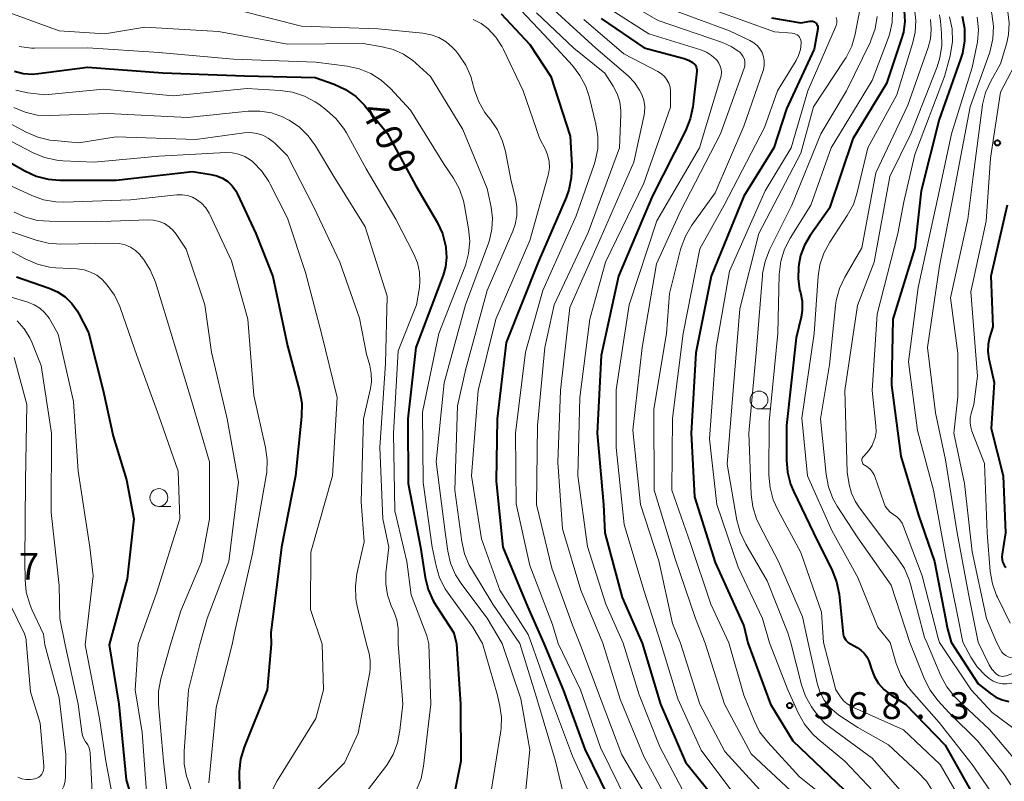
# Model space of a CAD drawing. Units: metres. Extents: x -75650 to -74000, y 22500 to 24000.
# Drawn here: x -75067 to -74928, y 23298 to 23405 of the extents above; entities that cross this region are included whole.
import ezdxf

# ---------------------------------------------------------------- set-up
doc = ezdxf.new("R2010")
doc.units = ezdxf.units.M
for name, color, linetype, lineweight in [('633100_広葉樹林', 7, 'Continuous', 13), ('710100_等高線(計曲線)', 7, 'Continuous', 40), ('710200_等高線(主曲線)', 7, 'Continuous', 13), ('731200_図化機測定による標高点', 7, 'Continuous', 40)]:
    doc.layers.add(name, color=color, linetype=linetype, lineweight=lineweight)
doc.styles.add('Style-WORKING', font='MS Gothic.ttf')

msp = doc.modelspace()

# ---------------------------------------------------------------- linework, layer by layer
at = {"layer": '633100_広葉樹林', "linetype": 'Continuous', "lineweight": 13}
for p, q in [((-74962.87, 23350.41), (-74961.2, 23350.41)), ((-75047.01, 23336.72), (-75045.34, 23336.72))]:
    msp.add_line(p, q, dxfattribs=at)
for centre in [(-74962.87, 23351.66), (-75047.01, 23337.97)]:
    msp.add_circle(centre, 1.25, dxfattribs=at)
at = {"layer": '710100_等高線(計曲線)', "linetype": 'Continuous', "lineweight": 40, "flags": 128}
for points, elevation in [([(-74999, 23405.79), (-74995, 23401.52), (-74992.05, 23397), (-74989.36, 23388.64), (-74989.13, 23384.56), (-74989.19, 23382.82), (-74989.54, 23381.11), (-74989.93, 23380.04), (-74993.83, 23371), (-74998.3, 23359.7), (-74999.6, 23349), (-74999.71, 23340.29), (-74998.81, 23331), (-74995.33, 23322.67), (-74993.03, 23317.51)], 390), ([(-74942.5, 23406.21), (-74942.44, 23404.72), (-74942.63, 23403.24), (-74942.88, 23402.35), (-74945, 23396.06), (-74949.73, 23388.27), (-74953, 23378.54), (-74955.7, 23374.72), (-74956.49, 23373.38), (-74957.03, 23371.93), (-74957.27, 23370.67), (-74957.33, 23370.23), (-74957.39, 23368.67), (-74957.17, 23367.12), (-74957.07, 23366.73), (-74956.84, 23365.51), (-74956.83, 23364.27), (-74956.98, 23363.25), (-74957.64, 23360.36), (-74959, 23348.06), (-74959.03, 23343.27), (-74958.88, 23341.53), (-74958.44, 23339.85), (-74958.04, 23338.88), (-74955.21, 23333), (-74952.62, 23327.76), (-74951.99, 23326.13), (-74951.65, 23324.4), (-74951.05, 23318.82), (-74951, 23318.55), (-74950.9, 23318.3), (-74950.76, 23318.07), (-74950.7, 23317.99), (-74950.39, 23317.63)], 360), ([(-74985, 23405.18), (-74978.95, 23401.05), (-74973.35, 23399.53), (-74972.75, 23399.31), (-74972.19, 23398.98), (-74972.09, 23398.91), (-74971.93, 23398.76), (-74971.79, 23398.59), (-74971.69, 23398.4), (-74971.62, 23398.19), (-74971.59, 23397.97), (-74971.6, 23397.77), (-74972.16, 23392.79), (-74972.5, 23391.08), (-74973.17, 23389.39), (-74977.83, 23380.17), (-74982.58, 23369), (-74985, 23357.88), (-74985.56, 23347), (-74984.66, 23337), (-74984.47, 23333), (-74982.05, 23323.95), (-74979.23, 23317.54)], 380), ([(-74961.14, 23405.25), (-74957, 23404.56), (-74955.7, 23404.78), (-74955.54, 23404.79), (-74955.37, 23404.78), (-74955.22, 23404.74), (-74955.07, 23404.67), (-74954.94, 23404.57), (-74954.83, 23404.46), (-74954.74, 23404.32), (-74954.67, 23404.18), (-74954.63, 23404.02), (-74954.61, 23403.86), (-74954.63, 23403.7), (-74955.14, 23400.86), (-74959, 23392.48), (-74960.78, 23387), (-74965, 23380.24), (-74969.6, 23369), (-74971.73, 23358.27), (-74972.36, 23347), (-74971.93, 23338.07), (-74969, 23328.86), (-74965, 23319.97), (-74964.42, 23317.59)], 370), ([(-74934.4, 23405.49), (-74934.08, 23403.77), (-74934.07, 23402.03), (-74934.35, 23400.31), (-74934.61, 23399.47), (-74937.6, 23391), (-74940.13, 23381), (-74941, 23373), (-74944.09, 23363), (-74944.29, 23353.71), (-74943, 23343.78), (-74940.49, 23335.51), (-74938.27, 23329), (-74936.44, 23319.56), (-74935.94, 23317.67)], 350), ([(-75067.25, 23397.77), (-75066.03, 23397.46), (-75064.78, 23397.36), (-75063.88, 23397.42), (-75057, 23398.35), (-75046.46, 23397.54), (-75035, 23397.13), (-75025.1, 23396.9), (-75022.44, 23395.94), (-75020.85, 23395.21), (-75019.42, 23394.22), (-75018.19, 23392.99), (-75018.07, 23392.84), (-75014.97, 23389.03), (-75011, 23381.71), (-75008.01, 23376.58), (-75007.27, 23375), (-75006.82, 23373.32), (-75006.77, 23373.06), (-75006.76, 23372.97), (-75006.67, 23371.65), (-75006.82, 23370.33), (-75007.16, 23369.14), (-75010.98, 23359.02), (-75012.11, 23349), (-75012.04, 23339.96), (-75010.33, 23331), (-75009.66, 23326.76), (-75009.25, 23325.07), (-75008.54, 23323.47), (-75008.19, 23322.88), (-75005.68, 23319), (-75005.3, 23317.47)], 400), ([(-75071, 23386.71), (-75065.83, 23383.78), (-75064.24, 23383.05), (-75062.56, 23382.61), (-75060.89, 23382.47), (-75053, 23382.47), (-75042.32, 23383.68), (-75039.71, 23383.29), (-75038.87, 23383.1), (-75038.09, 23382.76), (-75037.37, 23382.28), (-75036.75, 23381.7), (-75036.24, 23381.01), (-75035.98, 23380.51), (-75033.41, 23375), (-75031.05, 23368.95), (-75029, 23359.26), (-75027.3, 23352.95), (-75026.99, 23351.23), (-75027.01, 23349.35), (-75027.84, 23341), (-75029.81, 23331), (-75031.33, 23319), (-75031.28, 23317.4)], 410), ([(-74928.07, 23379), (-74930.37, 23369), (-74930.07, 23361.93), (-74930.53, 23360.44), (-74930.75, 23359.46), (-74930.79, 23358.46), (-74930.65, 23357.43), (-74929.89, 23354.11), (-74930.33, 23347.67), (-74928.63, 23341), (-74928.32, 23333), (-74928.79, 23330.04), (-74928.82, 23329.64), (-74928.78, 23329.23), (-74928.67, 23328.84), (-74928.49, 23328.48), (-74928.25, 23328.15)], 340), ([(-75067, 23368.92), (-75062.42, 23367.35), (-75061.23, 23366.82), (-75060.16, 23366.1), (-75059.23, 23365.2), (-75058.46, 23364.16), (-75058.24, 23363.76), (-75056.87, 23361.13), (-75054.82, 23353), (-75053.43, 23346.57), (-75051.54, 23340.46), (-75050.54, 23335), (-75051.44, 23326.56), (-75053.99, 23317.33)], 420), ([(-75005.3, 23317.47), (-75004.71, 23309), (-75004.68, 23301), (-75005.84, 23295.17)], 400), ([(-74979.23, 23317.54), (-74976.66, 23309), (-74973.16, 23300.84), (-74968.45, 23295), (-74962.78, 23289.22), (-74958.72, 23286.12), (-74957.56, 23285.05), (-74956.61, 23283.81), (-74956.07, 23282.83), (-74955.83, 23282.21), (-74955.71, 23281.56), (-74955.71, 23280.9), (-74955.82, 23280.24), (-74956.04, 23279.62), (-74956.35, 23279.07), (-74963.18, 23269), (-74969, 23264.05), (-74980.14, 23259), (-74991, 23254.63), (-74993.57, 23252.53), (-74994.82, 23251.32), (-74995.83, 23249.9), (-74996.41, 23248.78), (-74999, 23242.84)], 380), ([(-74993.03, 23317.51), (-74990.33, 23311), (-74987.3, 23302.7), (-74984.01, 23295.99)], 390), ([(-74964.42, 23317.59), (-74961.24, 23309), (-74958.14, 23303.86), (-74953, 23298.96), (-74948.88, 23295), (-74943.63, 23288.37), (-74942.92, 23286.69), (-74942.48, 23285.29), (-74942.29, 23283.84), (-74942.29, 23283.17), (-74942.39, 23279.97), (-74942.6, 23278.24), (-74943.11, 23276.57), (-74943.9, 23275.02), (-74944.2, 23274.57), (-74949, 23267.72), (-74956.67, 23257), (-74963, 23251.97), (-74974.33, 23245), (-74981, 23239.78)], 370), ([(-74950.39, 23317.63), (-74949.1, 23316.92), (-74948.57, 23316.57), (-74948.12, 23316.13), (-74947.75, 23315.63), (-74947.47, 23315.06), (-74947.37, 23314.79), (-74947.11, 23313.89), (-74946.69, 23312.85), (-74946.1, 23311.89), (-74945.35, 23311.05), (-74944.38, 23310.29), (-74942.35, 23309), (-74936.77, 23303.23), (-74933, 23296.5)], 360), ([(-74935.94, 23317.67), (-74932.15, 23311.85), (-74930.48, 23310.52), (-74929.67, 23309.99), (-74928.79, 23309.61), (-74927.85, 23309.39)], 350), ([(-75053.99, 23317.33), (-75052.65, 23309), (-75051.61, 23298.39), (-75048.84, 23289.16), (-75048.21, 23286.51), (-75048.08, 23285.66), (-75048.11, 23284.81), (-75048.28, 23283.96), (-75048.42, 23283.55), (-75048.69, 23283.03), (-75049.04, 23282.56), (-75049.46, 23282.16), (-75049.95, 23281.84), (-75050.47, 23281.61), (-75051.18, 23281.37), (-75052.14, 23281.14), (-75053.12, 23281.08), (-75054.1, 23281.19), (-75055.04, 23281.47), (-75055.44, 23281.64), (-75060.11, 23283.89), (-75065.9, 23289), (-75069.84, 23290.85)], 420), ([(-75031.28, 23317.4), (-75031.85, 23311), (-75035.07, 23302.96), (-75035.58, 23301.29), (-75035.78, 23299.56), (-75035.78, 23298.89), (-75035.48, 23290.52)], 410)]:
    msp.add_lwpolyline(points, dxfattribs=dict(at, elevation=elevation))
at = {"layer": '710200_等高線(主曲線)', "linetype": 'Continuous', "lineweight": 13, "flags": 128}
for points, elevation in [([(-74955.96, 23433), (-74948.92, 23429.08), (-74945, 23424.96), (-74941.53, 23422.47), (-74938.62, 23420.3), (-74937.32, 23419.14), (-74936.24, 23417.77), (-74935.84, 23417.1), (-74934.8, 23415.2), (-74930.94, 23409), (-74930.23, 23405.79), (-74930.01, 23404.06), (-74930.09, 23402.32), (-74930.47, 23400.62), (-74930.57, 23400.31), (-74933.24, 23392.76), (-74935.49, 23381), (-74937.55, 23370.45), (-74939.25, 23359), (-74938.13, 23349.87), (-74936.73, 23343.27), (-74935.09, 23333), (-74933.52, 23324.48), (-74932.14, 23317.68)], 346), ([(-74983.39, 23408.61), (-74977, 23404.88), (-74968.01, 23401.79), (-74966.79, 23401.25), (-74965.68, 23400.51), (-74965.58, 23400.42), (-74965.33, 23400.17), (-74965.12, 23399.88), (-74964.97, 23399.56), (-74964.88, 23399.22), (-74964.85, 23398.86), (-74964.88, 23398.51), (-74964.97, 23398.17), (-74968.28, 23389), (-74973.86, 23378.14), (-74977.25, 23370.75), (-74979.25, 23359), (-74980.56, 23347.44), (-74979.47, 23337), (-74976.92, 23329.08), (-74975, 23320.33), (-74973.89, 23317.56)], 376), ([(-74997.88, 23408.12), (-74993, 23402.86), (-74989.04, 23398.56), (-74987.98, 23397.18), (-74987.17, 23395.63), (-74986.7, 23394.21), (-74985.73, 23390.32), (-74985.46, 23388.6), (-74985.49, 23386.86), (-74985.82, 23385.14), (-74986.01, 23384.56), (-74988.51, 23377.49), (-74993.19, 23367), (-74995.62, 23358.38), (-74997.03, 23347), (-74996.92, 23337.08), (-74995, 23328.43), (-74991.83, 23320.17), (-74991.01, 23317.51)], 388), ([(-75069.51, 23406.49), (-75061, 23403.45), (-75054.57, 23403), (-75049, 23403.96), (-75038.65, 23403.35), (-75029, 23401.55), (-75018.37, 23401.63), (-75015.69, 23401.19), (-75014.16, 23400.81), (-75012.73, 23400.17), (-75011.43, 23399.28), (-75011, 23398.91), (-75008.94, 23397), (-75004.4, 23389.6), (-75001, 23381.31), (-75000.44, 23378.72), (-75000.24, 23377.16), (-75000.31, 23375.59), (-75000.66, 23374.05), (-75000.8, 23373.65), (-75004.02, 23365), (-75007, 23354.04), (-75008.13, 23343), (-75006.87, 23333.13), (-75006.5, 23330.45), (-75006.11, 23328.75), (-75005.44, 23327.14), (-75004.56, 23325.77), (-75001, 23321.06), (-74998.88, 23317.49)], 396), ([(-75035.72, 23406.28), (-75027, 23404.08), (-75016.29, 23403.71), (-75010.01, 23403.1), (-75008.85, 23402.88), (-75007.75, 23402.47), (-75006.73, 23401.87), (-75005.84, 23401.1), (-75005.39, 23400.61), (-75004.95, 23400.05), (-75003.98, 23398.6), (-75003.27, 23397.01), (-75003.07, 23396.33), (-75002.75, 23395.12), (-75002.16, 23393.48), (-75001.29, 23391.96), (-75000.8, 23391.31), (-75000.52, 23390.97), (-74999.54, 23389.53), (-74998.82, 23387.94), (-74998.43, 23386.5), (-74997.64, 23382.36), (-74997.02, 23379.98), (-74996.81, 23378.74), (-74996.83, 23377.49), (-74997.06, 23376.26), (-74997.38, 23375.33), (-75000.98, 23367), (-75003.99, 23356.01), (-75005.15, 23350.85), (-75005.5, 23339), (-75004.54, 23331.79), (-75004.16, 23330.09), (-75003.49, 23328.48), (-75003.19, 23327.96), (-75000.21, 23323), (-74996.41, 23317.5)], 394), ([(-74994.05, 23405.95), (-74988.85, 23401), (-74984.49, 23397.51), (-74983.32, 23395.68), (-74982.76, 23394.61), (-74982.4, 23393.45), (-74982.24, 23392.26), (-74982.23, 23391.68), (-74982.41, 23387), (-74986.84, 23375.16), (-74991.57, 23365), (-74992.9, 23359), (-74993.94, 23348.06), (-74994.06, 23337), (-74991.92, 23328.08), (-74989, 23320.07), (-74987.98, 23317.52)], 386), ([(-74991.65, 23406.35), (-74985.76, 23401), (-74981.23, 23397.1), (-74980.34, 23396.18), (-74979.61, 23395.12), (-74979.31, 23394.51), (-74979.02, 23393.68), (-74978.89, 23392.82), (-74978.91, 23391.94), (-74979, 23391.39), (-74980.41, 23385), (-74985, 23374.54), (-74989.39, 23364.61), (-74990.71, 23353), (-74991.06, 23342.94), (-74990.42, 23333.58), (-74987.87, 23325), (-74984.75, 23317.53)], 384), ([(-74983.62, 23406.38), (-74978.31, 23403), (-74971.03, 23400.75), (-74970.24, 23400.43), (-74969.52, 23399.98), (-74968.89, 23399.41), (-74968.75, 23399.25), (-74968.49, 23398.88), (-74968.3, 23398.47), (-74968.18, 23398.03), (-74968.14, 23397.58), (-74968.17, 23397.13), (-74968.25, 23396.81), (-74971.23, 23387), (-74977.2, 23376.8), (-74981.08, 23365), (-74982.92, 23353.08), (-74982.9, 23345), (-74981.79, 23334.21), (-74979.02, 23325), (-74976.65, 23317.55)], 378), ([(-74976.63, 23407), (-74967, 23403.41), (-74964.14, 23402.07), (-74963.61, 23401.76), (-74963.14, 23401.37), (-74962.75, 23400.9), (-74962.45, 23400.37), (-74962.24, 23399.8), (-74962.13, 23399.2), (-74962.13, 23398.58), (-74962.24, 23397.98), (-74962.32, 23397.74), (-74965, 23390.07), (-74969, 23380.71), (-74972.29, 23376.15), (-74973.18, 23374.65), (-74973.8, 23373.02), (-74973.87, 23372.74), (-74975.42, 23366.58), (-74975.83, 23361), (-74977.61, 23350.39), (-74977.57, 23339), (-74974.63, 23329.37), (-74971.76, 23321), (-74970.4, 23317.57)], 374), ([(-74969, 23406.3), (-74960.72, 23403.28), (-74958.2, 23403.1), (-74957.96, 23403.06), (-74957.74, 23402.98), (-74957.54, 23402.87), (-74957.35, 23402.72), (-74957.2, 23402.54), (-74957.08, 23402.34), (-74957, 23402.12), (-74956.95, 23401.89), (-74956.95, 23401.7), (-74957.06, 23400.82), (-74957.32, 23399.99), (-74957.68, 23399.27), (-74960.29, 23395), (-74962.12, 23389.88), (-74967.75, 23379), (-74971.16, 23372.84), (-74973.51, 23361), (-74975, 23349.11), (-74975.09, 23339), (-74972.46, 23331.54), (-74969.61, 23323), (-74967.1, 23317.58)], 372), ([(-74948.71, 23406.37), (-74949.39, 23402.94), (-74949.87, 23401.27), (-74950.64, 23399.71), (-74950.87, 23399.35), (-74955.24, 23392.76), (-74957, 23386.25), (-74962.9, 23375), (-74965.57, 23364.43), (-74966.51, 23353), (-74967.34, 23342.66), (-74965.97, 23334.78), (-74965.52, 23333.1), (-74964.74, 23331.44), (-74961.72, 23326.28), (-74958.84, 23319), (-74958.4, 23317.6)], 366), ([(-74944.16, 23406.1), (-74944.2, 23404.58), (-74944.51, 23403.09), (-74944.71, 23402.5), (-74947, 23396.48), (-74952.74, 23387), (-74955.59, 23379), (-74958.52, 23374.35), (-74959.31, 23372.8), (-74959.83, 23371.13), (-74960.05, 23369.25), (-74960.24, 23361), (-74961.43, 23348.57), (-74961.47, 23341.09), (-74961.32, 23339.35), (-74960.88, 23337.67), (-74960.25, 23336.26), (-74957, 23330.28), (-74954.1, 23321.9), (-74953.84, 23317.62)], 362), ([(-74941.09, 23406.51), (-74940.9, 23404.87), (-74940.99, 23403.22), (-74941.3, 23401.81), (-74943.54, 23394.46), (-74947.63, 23387), (-74949.1, 23380.74), (-74949.64, 23379.08), (-74950.49, 23377.51), (-74952.94, 23373.8), (-74953.78, 23372.26), (-74954.33, 23370.61), (-74954.58, 23369), (-74955.15, 23361), (-74956.88, 23349.12), (-74956.07, 23341), (-74952.66, 23333.34), (-74949, 23326.75), (-74946.19, 23319.81), (-74944.46, 23317.64)], 358), ([(-74927.97, 23406.07), (-74927.79, 23404.5), (-74927.89, 23402.92), (-74928.14, 23401.75), (-74929, 23398.79), (-74930.37, 23396.38), (-74931.09, 23394.79), (-74931.53, 23393.1), (-74931.59, 23392.69), (-74932.82, 23383), (-74933.59, 23377), (-74936, 23366), (-74935, 23358.2), (-74935, 23352.08), (-74935.53, 23347), (-74934.08, 23339.92), (-74933, 23330.36), (-74930.98, 23321.02), (-74929.56, 23317.68)], 344), ([(-74925.13, 23406.31), (-74925, 23404.82), (-74925, 23404.73), (-74925.14, 23403.12), (-74925.56, 23401.56), (-74926.06, 23400.43), (-74929, 23394.83), (-74930.43, 23385.57), (-74931, 23376.75), (-74933.16, 23366.84), (-74932.24, 23355), (-74932.74, 23351), (-74933.12, 23349.75), (-74933.26, 23349.11), (-74933.28, 23348.46), (-74933.19, 23347.82), (-74933.02, 23347.27), (-74931.23, 23342.77), (-74930.9, 23333)], 342), ([(-75002.93, 23405.03), (-75001.82, 23404.45), (-75000.9, 23403.74), (-74999.79, 23402.55), (-74998.9, 23401.18), (-74998.71, 23400.8), (-74995.96, 23395), (-74993.63, 23388.37), (-74992.77, 23386.69), (-74992.46, 23385.9), (-74992.28, 23385.08), (-74992.25, 23384.23), (-74992.37, 23383.39), (-74992.43, 23383.18), (-74995, 23374), (-74999.77, 23363), (-75002.27, 23353), (-75003.17, 23341), (-75001.8, 23332.2), (-74999.22, 23325), (-74995.23, 23318.77), (-74994.75, 23317.5)], 392), ([(-74987.41, 23405), (-74981.82, 23400.18), (-74977.04, 23397.71), (-74976.55, 23397.41), (-74976.13, 23397.02), (-74975.78, 23396.57), (-74975.52, 23396.07), (-74975.34, 23395.52), (-74975.27, 23394.96), (-74975.26, 23394.74), (-74975.3, 23392.7), (-74979, 23382.08), (-74984.39, 23371), (-74986.61, 23363), (-74987.99, 23352.01), (-74988.25, 23341), (-74986.9, 23331.1), (-74984.35, 23323), (-74981.92, 23317.54)], 382), ([(-74952.04, 23405.3), (-74951.98, 23404.93), (-74951.98, 23404.55), (-74952.06, 23404.18), (-74952.15, 23403.92), (-74956.02, 23395), (-74958.36, 23387), (-74962, 23381), (-74967, 23369.73), (-74968.9, 23359), (-74969.8, 23346.2), (-74968.79, 23337), (-74965.8, 23328.2), (-74962.4, 23321), (-74961.39, 23317.59)], 368), ([(-74946.29, 23405.42), (-74946.59, 23403.7), (-74947.17, 23402.06), (-74947.26, 23401.87), (-74950.59, 23395), (-74954.2, 23389), (-74958.28, 23379), (-74961.39, 23372.71), (-74962.02, 23371.09), (-74962.37, 23369.38), (-74962.39, 23369.1), (-74963.24, 23358.76), (-74964.3, 23347), (-74963.96, 23338.39), (-74963.74, 23336.66), (-74963.23, 23335), (-74962.82, 23334.12), (-74960.12, 23329), (-74956.75, 23321.25), (-74955.99, 23317.61)], 364), ([(-74938.83, 23405), (-74938.71, 23403.64), (-74938.84, 23402.29), (-74939.15, 23401.09), (-74941.99, 23393), (-74946.5, 23383.5), (-74948.44, 23373), (-74950.85, 23368.87), (-74951.59, 23367.29), (-74952.05, 23365.61), (-74952.16, 23364.85), (-74953, 23356.6), (-74954.23, 23349), (-74953.45, 23341.2), (-74953.13, 23339.49), (-74952.51, 23337.86), (-74951.89, 23336.76), (-74949, 23332.31), (-74944.33, 23325.67), (-74941.72, 23317.65)], 356), ([(-74937.58, 23405.67), (-74937.44, 23404.78), (-74937.26, 23403.12), (-74937.23, 23401.38), (-74937.5, 23399.66), (-74937.9, 23398.39), (-74941.59, 23389), (-74944.53, 23383), (-74946.74, 23371), (-74949.08, 23364.92), (-74950.82, 23353), (-74950.49, 23341.51), (-74950.21, 23339.79), (-74949.91, 23338.59), (-74949.41, 23337.46), (-74948.89, 23336.66), (-74945, 23331.46), (-74943.44, 23329.48), (-74942.48, 23328.02), (-74941.8, 23326.42), (-74941.62, 23325.84), (-74939.65, 23318.35), (-74939.35, 23317.66)], 354), ([(-74936.18, 23405.39), (-74935.81, 23403.69), (-74935.75, 23401.95), (-74936, 23400.22), (-74936.08, 23399.9), (-74936.85, 23397), (-74941, 23386.1), (-74942.56, 23379.44), (-74943.41, 23375), (-74946.3, 23363.7), (-74947, 23353), (-74946.48, 23348.05), (-74946.46, 23347.19), (-74946.6, 23346.34), (-74946.7, 23346), (-74947.01, 23345.26), (-74947.45, 23344.59), (-74947.75, 23344.24), (-74948.23, 23343.75), (-74948.32, 23343.64), (-74948.39, 23343.51), (-74948.43, 23343.38), (-74948.45, 23343.24), (-74948.45, 23343.1), (-74948.42, 23342.96)], 352), ([(-74932.28, 23405.33), (-74932.11, 23403.6), (-74932.25, 23401.86), (-74932.33, 23401.42), (-74933, 23398.3), (-74935.88, 23389), (-74937.76, 23380.24), (-74940.55, 23367.45), (-74941.89, 23357), (-74940.63, 23347.37), (-74938.42, 23339), (-74936.65, 23329.35), (-74934.94, 23321), (-74934.29, 23317.67)], 348), ([(-75066.61, 23401.24), (-75064.88, 23401.01), (-75064.45, 23401.01), (-75056.98, 23401.02), (-75047, 23400.4), (-75036.54, 23399.46), (-75025, 23399.03), (-75020.63, 23398.48), (-75018.92, 23398.11), (-75017.31, 23397.45), (-75015.84, 23396.52), (-75014.52, 23395.33), (-75011.72, 23392.28), (-75007, 23384.66), (-75005.72, 23382.77), (-75004.87, 23381.24), (-75004.3, 23379.6), (-75004.15, 23378.9), (-75003.58, 23375.67), (-75003.43, 23373.94), (-75003.58, 23372.2), (-75004.04, 23370.52), (-75004.12, 23370.29), (-75007.76, 23361), (-75010.07, 23349.93), (-75009.94, 23340.06), (-75008.7, 23331), (-75008.15, 23328.39), (-75007.65, 23326.72), (-75006.87, 23325.17), (-75006.45, 23324.55), (-75003, 23319.81), (-75001.62, 23317.48)], 398), ([(-75067.08, 23395.1), (-75065.64, 23394.77), (-75065.39, 23394.74), (-75063, 23394.47), (-75054.76, 23395.24), (-75045, 23394.31), (-75034.65, 23395.35), (-75029.99, 23395.08), (-75028.26, 23394.83), (-75026.61, 23394.28), (-75025.08, 23393.45), (-75024.6, 23393.12), (-75023.5, 23392.29), (-75022.19, 23391.14), (-75021.11, 23389.77), (-75020.71, 23389.1), (-75017.94, 23384.06), (-75013.79, 23377), (-75011.25, 23372.09), (-75010.74, 23370.88), (-75010.46, 23369.6), (-75010.41, 23368.28), (-75010.49, 23367.45), (-75010.88, 23365), (-75013.47, 23358.53), (-75014.14, 23347), (-75013.91, 23336.09), (-75012.24, 23329), (-75011.65, 23324.35), (-75009.43, 23318.57), (-75009.18, 23317.46)], 402), ([(-75067.37, 23392.67), (-75065.76, 23392), (-75064.06, 23391.61), (-75062.32, 23391.53), (-75054.15, 23391.85), (-75043, 23391.29), (-75034.48, 23392.15), (-75032.85, 23392.17), (-75031.24, 23391.91), (-75029.7, 23391.37), (-75028.99, 23391.01), (-75028.76, 23390.89), (-75027.32, 23389.91), (-75026.06, 23388.69), (-75025.04, 23387.28), (-75022.48, 23383), (-75018.08, 23375.92), (-75015, 23366.23), (-75015.24, 23356.76), (-75016.02, 23345), (-75015.6, 23335), (-75014.77, 23331), (-75015.17, 23327.42), (-75015.2, 23325.87), (-75014.97, 23324.33), (-75014.44, 23322.78), (-75014.08, 23321.98), (-75013.67, 23320.81), (-75013.48, 23319.59), (-75013.46, 23319), (-75013.47, 23317.45)], 404), ([(-75068.94, 23391), (-75065.61, 23389.2), (-75064.01, 23388.51), (-75062.32, 23388.11), (-75061.71, 23388.04), (-75058.26, 23387.74), (-75053, 23388.56), (-75041.83, 23388.17), (-75035.04, 23389.11), (-75034.16, 23389.15), (-75033.29, 23389.05), (-75032.45, 23388.79), (-75031.67, 23388.39), (-75030.97, 23387.86), (-75030.77, 23387.67), (-75029, 23385.89), (-75025.29, 23378.71), (-75021.64, 23371), (-75018.89, 23363.11), (-75017.91, 23358.09), (-75017.45, 23356.48), (-75017.24, 23355.35), (-75017.22, 23354.2), (-75017.36, 23353.25), (-75018.31, 23349), (-75018.64, 23337.36), (-75018.25, 23331.75), (-75019.24, 23327.25), (-75019.46, 23325.52), (-75019.38, 23323.78), (-75019.19, 23322.76), (-75017.91, 23317.43)], 406), ([(-75069.77, 23389), (-75064.65, 23386.33), (-75063.04, 23385.66), (-75061.34, 23385.28), (-75060.49, 23385.2), (-75056.09, 23385), (-75047, 23385.83), (-75037.65, 23386.36), (-75036.73, 23386.33), (-75035.83, 23386.14), (-75034.98, 23385.8), (-75034.2, 23385.32), (-75033.91, 23385.09), (-75033.8, 23384.99), (-75032.59, 23383.74), (-75031.61, 23382.3), (-75031.41, 23381.93), (-75029, 23377.15)], 408), ([(-75070.68, 23383), (-75064.83, 23380.31), (-75063.19, 23379.72), (-75061.47, 23379.43), (-75060.32, 23379.4), (-75051, 23379.71), (-75044.48, 23380.42), (-75043.73, 23380.44), (-75043, 23380.33), (-75042.3, 23380.09), (-75041.74, 23379.79), (-75041.04, 23379.26), (-75040.44, 23378.61), (-75039.96, 23377.86), (-75039.85, 23377.66), (-75036.82, 23371.18), (-75034.53, 23363), (-75033.71, 23352.29), (-75032.05, 23344.97), (-75031.82, 23343.24), (-75031.88, 23341.5), (-75031.96, 23341.01), (-75033.89, 23330.11), (-75036.41, 23319), (-75036.73, 23317.38)], 412), ([(-75067.29, 23378.01), (-75065.71, 23377.29), (-75064.02, 23376.85), (-75062.37, 23376.71), (-75055, 23376.69), (-75048.54, 23376.91), (-75047.75, 23376.87), (-75046.98, 23376.69), (-75046.25, 23376.39), (-75045.59, 23375.96), (-75045.02, 23375.42), (-75044.61, 23374.89), (-75043.21, 23372.79), (-75040.59, 23365), (-75039.66, 23358.34), (-75037.45, 23349), (-75035.87, 23340.13), (-75037.2, 23329), (-75040.26, 23321), (-75041.26, 23317.37)], 414), ([(-75029, 23377.15), (-75026.47, 23369.53), (-75024.23, 23361), (-75022.01, 23351.99), (-75022.67, 23341), (-75025.7, 23330.3), (-75025.74, 23322.26), (-75024.11, 23317.42)], 408), ([(-75067.96, 23375.34), (-75064.23, 23374.05), (-75062.54, 23373.63), (-75060.74, 23373.5), (-75053.39, 23373.66), (-75052.56, 23373.61), (-75051.75, 23373.41), (-75050.99, 23373.07), (-75050.3, 23372.61), (-75049.7, 23372.04), (-75049.53, 23371.83), (-75049.19, 23371.39), (-75048.24, 23369.93), (-75047.51, 23368.19), (-75045, 23360.05), (-75042.44, 23351.56), (-75039.91, 23343), (-75039.9, 23335), (-75041.04, 23328.96), (-75043.92, 23322.08), (-75045.38, 23317.36)], 416), ([(-75068.62, 23373), (-75065.65, 23371.39), (-75064.05, 23370.7), (-75062.35, 23370.29), (-75061.44, 23370.2), (-75058.47, 23370.04), (-75057.51, 23369.9), (-75056.58, 23369.59), (-75055.73, 23369.14), (-75054.96, 23368.54), (-75054.55, 23368.1), (-75054.25, 23367.75), (-75053.23, 23366.34), (-75052.48, 23364.76), (-75052.38, 23364.49), (-75050.11, 23357.89), (-75047, 23349.44), (-75044.33, 23341.67), (-75044.09, 23335), (-75047.28, 23324.72), (-75049.94, 23317.34)], 418), ([(-75067.87, 23366.13), (-75065.38, 23365.37), (-75064.5, 23365.02), (-75063.7, 23364.52), (-75062.99, 23363.89), (-75062.41, 23363.15), (-75062.2, 23362.8), (-75061.13, 23360.87), (-75059, 23351.42), (-75058.35, 23341.65), (-75056.7, 23331), (-75056.22, 23327), (-75057.34, 23317.32)], 422), ([(-75066.88, 23362.76), (-75065.88, 23361.64), (-75065.1, 23360.38), (-75064.82, 23359.75), (-75063.5, 23356.5), (-75062.07, 23347), (-75062.13, 23335.87), (-75061, 23325.66), (-75060.91, 23321), (-75060.16, 23317.31)], 424), ([(-75067.3, 23357.62), (-75065.53, 23351), (-75065.7, 23340.3), (-75065.79, 23329), (-75065.77, 23326.42), (-75065.6, 23324.68), (-75065.13, 23323.01), (-75064.83, 23322.29), (-75063.2, 23318.8), (-75063, 23317.31)], 426), ([(-74948.42, 23342.96), (-74948.37, 23342.83), (-74948.3, 23342.71), (-74948.21, 23342.6), (-74948.1, 23342.51), (-74948, 23342.46), (-74947.6, 23342.22), (-74947.24, 23341.91), (-74946.95, 23341.55), (-74946.72, 23341.14), (-74946.64, 23340.92), (-74945.38, 23337.27), (-74945.16, 23336.77), (-74944.85, 23336.32), (-74944.47, 23335.92), (-74944, 23335.59), (-74943.53, 23335.26), (-74943.13, 23334.85), (-74942.81, 23334.38), (-74942.59, 23333.92), (-74939.99, 23327), (-74937.76, 23318.24), (-74937.56, 23317.66)], 352), ([(-74930.9, 23333), (-74930.45, 23327.6), (-74930.15, 23325.88), (-74929.56, 23324.24), (-74929.45, 23324.01), (-74927.64, 23320.36)], 342), ([(-75067.82, 23322.86), (-75065.86, 23318.86), (-75065.7, 23318.45), (-75065.62, 23318.02), (-75065.6, 23317.84), (-75065.58, 23317.3)], 428), ([(-75001.62, 23317.48), (-74999.6, 23310.4), (-74999.2, 23308.7), (-74998.97, 23307.18), (-74999.02, 23305.64), (-74999.07, 23305.27), (-75000.67, 23295.33), (-75002.12, 23290.09), (-75002.73, 23288.46), (-75003.62, 23286.96), (-75004.75, 23285.64), (-75005.57, 23284.92), (-75013.08, 23279), (-75019.85, 23271), (-75024.35, 23261), (-75027.52, 23250.48), (-75028.57, 23246.48), (-75029.09, 23245.03), (-75029.85, 23243.7)], 398), ([(-75017.91, 23317.43), (-75017.55, 23316.12), (-75017.37, 23315.1), (-75017.37, 23314.06), (-75017.45, 23313.47), (-75019.05, 23304.95), (-75021, 23300.77), (-75025.3, 23296.46)], 406), ([(-75013.47, 23317.45), (-75012.82, 23309), (-75013.21, 23305.29), (-75013.54, 23303.58), (-75014.16, 23301.95), (-75015.06, 23300.45), (-75015.19, 23300.27), (-75019.2, 23295)], 404), ([(-75009.18, 23317.46), (-75008.89, 23309), (-75009.91, 23300.3), (-75010.26, 23298.59), (-75010.9, 23296.97)], 402), ([(-74998.88, 23317.49), (-74996.28, 23309.72), (-74995, 23302.59), (-74996.18, 23291)], 396), ([(-74996.41, 23317.5), (-74994.09, 23309.91), (-74991.4, 23301), (-74989.8, 23294.38)], 394), ([(-74994.75, 23317.5), (-74992.09, 23309.91), (-74989, 23301.68), (-74985.67, 23294.33)], 392), ([(-74991.01, 23317.51), (-74987.88, 23311), (-74985.1, 23302.9), (-74981.21, 23295)], 388), ([(-74987.98, 23317.52), (-74985, 23309.56), (-74982.12, 23301.88), (-74978.04, 23295)], 386), ([(-74984.75, 23317.53), (-74982.32, 23309.68), (-74979, 23301.65), (-74975, 23294.22)], 384), ([(-74967.1, 23317.58), (-74965, 23310.25), (-74963.57, 23306.69), (-74962.78, 23305.13), (-74961.65, 23303.66), (-74957.2, 23298.8), (-74952.43, 23295), (-74946.98, 23289.02), (-74945.74, 23287.01), (-74945.16, 23285.86), (-74944.79, 23284.63), (-74944.64, 23283.35), (-74944.65, 23282.64), (-74944.83, 23279.96), (-74945.09, 23278.24), (-74945.66, 23276.59), (-74946.49, 23275.06), (-74946.83, 23274.59), (-74954.09, 23265), (-74961, 23256.58), (-74971.96, 23250.04), (-74981.33, 23244.57), (-74982.75, 23243.56)], 372), ([(-74981.92, 23317.54), (-74979.68, 23310.32), (-74976.78, 23303), (-74972.71, 23295.29)], 382), ([(-74976.65, 23317.55), (-74974.26, 23309.74), (-74971, 23302.54), (-74966.82, 23297)], 378), ([(-74973.89, 23317.56), (-74971.15, 23309), (-74967.65, 23302.35), (-74962.75, 23297)], 376), ([(-74961.39, 23317.59), (-74958.84, 23311), (-74957.34, 23307.7), (-74956.48, 23306.18), (-74955.37, 23304.84), (-74954.62, 23304.15), (-74950.83, 23301), (-74946.05, 23295.95), (-74943, 23291.59), (-74941.59, 23288.9), (-74940.91, 23287.29), (-74940.51, 23285.44), (-74940, 23281.2), (-74939.95, 23279.45), (-74940.2, 23277.73), (-74940.43, 23276.9), (-74941.13, 23274.75), (-74941.81, 23273.15), (-74942.86, 23271.57), (-74951, 23261.51), (-74956.35, 23253), (-74963.21, 23246.79), (-74973, 23239.63)], 368), ([(-74970.4, 23317.57), (-74967.73, 23309), (-74963.95, 23302.05), (-74957, 23295.54)], 374), ([(-74958.4, 23317.6), (-74956.91, 23311.69), (-74956.35, 23310.1), (-74955.53, 23308.63), (-74955.04, 23307.96), (-74953.69, 23306.31), (-74947, 23301.42), (-74942.13, 23295.87), (-74940.77, 23293.98), (-74939.89, 23292.48), (-74939.27, 23290.85), (-74939.17, 23290.45), (-74937.42, 23283), (-74938.11, 23275), (-74941, 23268.75), (-74948.12, 23259.88), (-74955, 23250.05), (-74963, 23242.33)], 366), ([(-74955.99, 23317.61), (-74954.71, 23311.94), (-74954.32, 23310.71), (-74953.72, 23309.56), (-74952.93, 23308.54), (-74951.97, 23307.67), (-74951.52, 23307.36), (-74949, 23305.72), (-74944.71, 23303.29), (-74940.58, 23299.48), (-74939.4, 23298.19), (-74938.47, 23296.71)], 364), ([(-74953.84, 23317.62), (-74952.11, 23311), (-74951.43, 23310), (-74950.96, 23309.43), (-74950.39, 23308.94), (-74949.75, 23308.57), (-74949.63, 23308.51), (-74942.59, 23305.41), (-74937.45, 23300.55), (-74933.11, 23293)], 362), ([(-74944.46, 23317.64), (-74943.62, 23314.71), (-74943, 23313.08), (-74942.1, 23311.58), (-74941.5, 23310.83), (-74937.6, 23306.4), (-74933, 23300.53), (-74930.01, 23296.17), (-74929.16, 23294.65), (-74928.58, 23293), (-74928.3, 23291.28)], 358), ([(-74941.72, 23317.65), (-74939.67, 23312.52), (-74938.88, 23310.96), (-74937.79, 23309.51), (-74936.22, 23307.78), (-74932.18, 23303.82), (-74928.51, 23299.14), (-74927.56, 23297.68)], 356), ([(-74939.35, 23317.66), (-74937.36, 23312.97), (-74936.54, 23311.44), (-74935.47, 23310.06), (-74934.95, 23309.54), (-74930.54, 23305.46), (-74925.98, 23300.02)], 354), ([(-74937.56, 23317.66), (-74933.1, 23311), (-74930.18, 23307.82), (-74924.44, 23303.56)], 352), ([(-74934.29, 23317.67), (-74933.15, 23315.57), (-74932.26, 23314.22), (-74931.16, 23313.05), (-74930.6, 23312.6), (-74930.04, 23312.24), (-74929.42, 23311.99), (-74928.78, 23311.86), (-74928.11, 23311.83), (-74927.46, 23311.92), (-74927.1, 23312.02), (-74922.97, 23313.41), (-74922.12, 23313.78), (-74921.35, 23314.29), (-74920.68, 23314.93), (-74920.13, 23315.67), (-74920, 23315.89), (-74919.01, 23317.71)], 348), ([(-74932.14, 23317.68), (-74930.58, 23314.51), (-74930.21, 23313.89), (-74929.73, 23313.34), (-74929.61, 23313.23), (-74929.42, 23313.09), (-74929.2, 23312.98), (-74928.97, 23312.91), (-74928.73, 23312.89), (-74928.49, 23312.9), (-74928.26, 23312.96), (-74928.23, 23312.97), (-74922.15, 23315.15), (-74921.65, 23315.38), (-74921.2, 23315.69), (-74920.81, 23316.07), (-74920.49, 23316.52), (-74920.43, 23316.64), (-74919.86, 23317.71)], 346), ([(-74929.56, 23317.68), (-74929.01, 23316.61), (-74928.81, 23316.31), (-74928.57, 23316.04), (-74928.28, 23315.81), (-74927.95, 23315.64), (-74927.61, 23315.53), (-74927.25, 23315.48), (-74926.55, 23315.45), (-74925.53, 23315.49), (-74924.53, 23315.7), (-74923.58, 23316.09), (-74923.05, 23316.39), (-74921.03, 23317.71)], 344), ([(-75057.34, 23317.32), (-75055.36, 23307), (-75054.45, 23301), (-75052.61, 23291.39), (-75052.36, 23288.9), (-75052.35, 23288.32), (-75052.44, 23287.74), (-75052.64, 23287.2), (-75052.92, 23286.69), (-75053.29, 23286.24), (-75053.71, 23285.88), (-75054.19, 23285.58), (-75054.72, 23285.38), (-75055.27, 23285.27), (-75055.84, 23285.26), (-75056.39, 23285.35), (-75056.98, 23285.55), (-75059, 23286.49), (-75065.06, 23290.94), (-75070.46, 23293.54)], 422), ([(-75063, 23317.31), (-75061, 23309.9), (-75060.07, 23301.93), (-75060.09, 23298.91), (-75060.16, 23298.18), (-75060.35, 23297.48), (-75060.66, 23296.82), (-75061.09, 23296.22), (-75061.55, 23295.75), (-75061.96, 23295.46), (-75062.41, 23295.24), (-75062.9, 23295.11), (-75063.4, 23295.06), (-75063.9, 23295.09), (-75064.39, 23295.22), (-75064.71, 23295.35), (-75070.02, 23297.98)], 426), ([(-75049.94, 23317.34), (-75050.36, 23311), (-75049.38, 23305), (-75048.68, 23295.32), (-75046.05, 23289.21), (-75045.58, 23287.79), (-75045.36, 23286.3), (-75045.4, 23284.81), (-75045.43, 23284.62), (-75045.76, 23282.24), (-75047.49, 23278.4), (-75047.81, 23277.83), (-75048.22, 23277.33), (-75048.71, 23276.9), (-75049.27, 23276.57), (-75049.88, 23276.34), (-75050.52, 23276.22), (-75051.17, 23276.21), (-75051.81, 23276.32), (-75052.46, 23276.54), (-75055.88, 23278.12), (-75063, 23282.85), (-75067, 23286.75)], 418), ([(-75065.58, 23317.3), (-75065, 23310.72), (-75063.68, 23306.32), (-75063.13, 23300.33), (-75063.13, 23300.03), (-75063.18, 23299.74), (-75063.29, 23299.45), (-75063.43, 23299.19), (-75063.63, 23298.96), (-75063.86, 23298.77), (-75064.12, 23298.62), (-75064.4, 23298.51), (-75064.43, 23298.5), (-75065.03, 23298.41), (-75065.64, 23298.42), (-75066.24, 23298.53), (-75066.81, 23298.74)], 428), ([(-75060.16, 23317.31), (-75058.31, 23309), (-75057.83, 23305.07), (-75057.73, 23304.59), (-75057.55, 23304.14), (-75057.29, 23303.72), (-75057.22, 23303.63), (-75056.98, 23303.27), (-75056.8, 23302.88), (-75056.69, 23302.45), (-75056.66, 23302.19), (-75056.32, 23295.68)], 424), ([(-75045.38, 23317.36), (-75046.73, 23312.54), (-75047.06, 23310.82), (-75047.07, 23308.95), (-75046.36, 23301), (-75045.61, 23294.39)], 416), ([(-75041.26, 23317.37), (-75042.86, 23311), (-75043.48, 23302.35), (-75043.45, 23300.6), (-75043.12, 23298.89), (-75043, 23298.51), (-75041, 23292.42)], 414), ([(-75036.73, 23317.38), (-75039, 23308.53), (-75040.02, 23297.98)], 412), ([(-75024.11, 23317.42), (-75023.93, 23311), (-75025, 23307), (-75030.44, 23298.26), (-75031.23, 23296.71)], 408)]:
    msp.add_lwpolyline(points, dxfattribs=dict(at, elevation=elevation))
at = {"layer": '731200_図化機測定による標高点', "linetype": 'Continuous', "lineweight": 40}
for centre in [(-74929.45, 23387.71, 341.06), (-74958.57, 23308.79, 368.3)]:
    msp.add_circle(centre, 0.375, dxfattribs=at)

# ---------------------------------------------------------------- texts
at = {"layer": '710100_等高線(計曲線)', "linetype": 'Continuous', "lineweight": 40, "style": 'Style-WORKING'}
for s, p in [('4', (-75018.81, 23392.19, -10)), ('0', (-75017.05, 23388.88, -10)), ('0', (-75015.29, 23385.57, -10))]:
    msp.add_text(s, height=3.75, rotation=298, dxfattribs=at).set_placement(p)
at = {"layer": '731200_図化機測定による標高点', "linetype": 'Continuous', "lineweight": 40, "style": 'Style-WORKING'}
for s, p in [('7', (-75066.65, 23326.45, -10)), ('3', (-74955.19, 23306.92, -10)), ('6', (-74950.44, 23306.92, -10)), ('8', (-74945.69, 23306.92, -10)), ('3', (-74936.19, 23306.92, -10)), ('.', (-74940.94, 23306.92, -10))]:
    msp.add_text(s, height=3.75, dxfattribs=at).set_placement(p)

doc.saveas('drawing.dxf')
